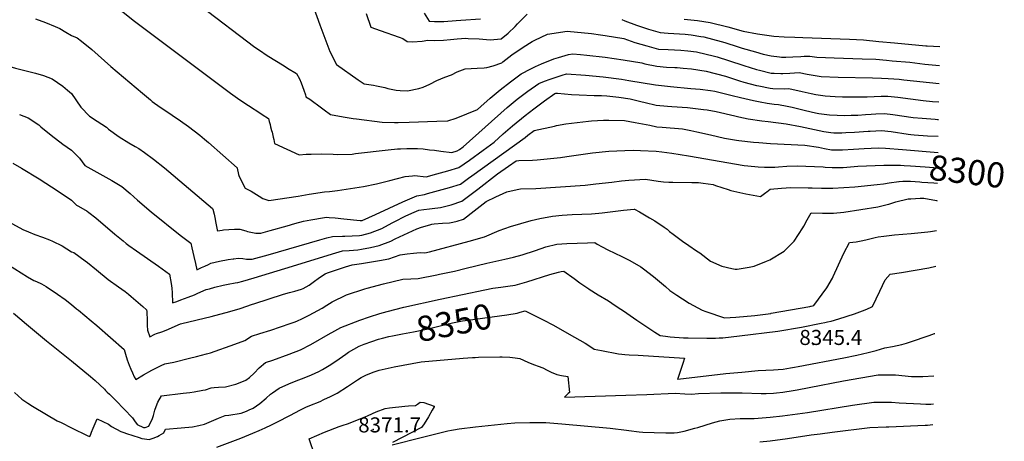
# Model space of a CAD drawing. Units: inches. Extents: x 2540708 to 2546102, y 1540590 to 1545953.
# Drawn here: x 2544941 to 2546068, y 1541549 to 1542032 of the extents above; entities that cross this region are included whole.
import ezdxf
from ezdxf.enums import TextEntityAlignment as Align

# ---------------------------------------------------------------- set-up
doc = ezdxf.new("R2010")
doc.units = ezdxf.units.IN
doc.header["$MEASUREMENT"] = 0
doc.layers.add('tile_2465_33_contour_10ft', color=171, linetype='Continuous')
doc.layers.add('tile_2465_33_spot_elev', color=110, linetype='Continuous')
doc.styles.add('Arial', font='arial.ttf')

msp = doc.modelspace()

# ---------------------------------------------------------------- linework, layer by layer
at = {"layer": 'tile_2465_33_contour_10ft'}
msp.add_line((2545951.7, 1541883.4, 8290), (2545992.4, 1541880.1, 8290), dxfattribs=at)
for points, elevation in [([(2545000, 1542144.6), (2545007, 1542145.1), (2545013.3, 1542145.9), (2545016.7, 1542146.3), (2545020.9, 1542143.6), (2545023.2, 1542142), (2545029.1, 1542137.5), (2545040.4, 1542128.6), (2545041.1, 1542128.1), (2545047.8, 1542123.5), (2545054.2, 1542119.6), (2545061.2, 1542115.2), (2545067.8, 1542110.7), (2545125.2, 1542066), (2545136.6, 1542057), (2545147.8, 1542048.4), (2545209.9, 1542000.9), (2545215.3, 1541997.3), (2545224.2, 1541991.3), (2545243.4, 1541979.4), (2545247.5, 1541976.8)], 8260), ([(2545000, 1542078.7), (2545008.3, 1542078.4), (2545012.7, 1542076.8), (2545018.9, 1542072.7), (2545025.4, 1542068), (2545031.2, 1542063.5), (2545072, 1542030.6), (2545182, 1541948.2), (2545192.6, 1541940.5), (2545202.6, 1541933.8), (2545216.7, 1541924.6)], 8270), ([(2545272.4, 1542059.8), (2545284.2, 1542026.6), (2545286.5, 1542020.4)], 8250), ([(2544785.1, 1542034.4), (2544791.7, 1542030), (2544796.1, 1542027.4), (2544798.4, 1542026.1), (2544809.6, 1542020.7), (2544814.5, 1542018.6), (2544824.3, 1542014.7), (2544829.5, 1542013.1), (2544842.9, 1542009), (2544856.2, 1542004.9), (2544866.7, 1542000.5), (2544875.9, 1541996.2), (2544881.3, 1541994), (2544889.7, 1541990.6), (2544901.9, 1541986.7), (2544904.2, 1541986), (2544935.7, 1541976.9), (2544958.6, 1541971), (2544967.9, 1541968.4), (2544977.9, 1541964.4), (2544989.9, 1541956), (2544995.5, 1541951.5), (2545000, 1541947.6)], 8290), ([(2544958.5, 1542033.2), (2544970.1, 1542029), (2544981.3, 1542024.5), (2544986.6, 1542022.2), (2544993.4, 1542018.2), (2545000, 1542014.1)], 8280), ([(2545337.4, 1542039.5), (2545342.6, 1542023.9), (2545353.3, 1542019.9), (2545375.2, 1542012.2), (2545379.5, 1542010.6), (2545384.2, 1542007.2), (2545390.5, 1542007.1), (2545401.6, 1542007.9), (2545403.7, 1542008.1), (2545407.7, 1542009), (2545415.5, 1542008.6), (2545426.1, 1542008.8), (2545434.1, 1542009.7), (2545441.7, 1542010.4), (2545451.7, 1542011), (2545454.3, 1542010.9), (2545467, 1542010.5), (2545479.6, 1542009.3), (2545492.1, 1542010.4), (2545500.1, 1542017), (2545508, 1542024.4), (2545510.8, 1542027.4), (2545521.9, 1542038.5)], 8240), ([(2545403.7, 1542039.9), (2545409.6, 1542030.6), (2545415.6, 1542030.3), (2545426.5, 1542030.1), (2545440.4, 1542031.3), (2545445.7, 1542031.9), (2545468.4, 1542033.4)], 8230), ([(2545630.2, 1542032.4), (2545633.7, 1542031), (2545647.2, 1542026), (2545660.7, 1542021.6), (2545674.3, 1542017.5), (2545683.3, 1542016.9), (2545702.7, 1542015.6), (2545709.5, 1542014.9), (2545720.7, 1542013.2), (2545724.2, 1542012.7), (2545744.2, 1542007.5), (2545748.1, 1542006.2), (2545763.6, 1542001.2), (2545768.2, 1541999.8), (2545783.2, 1541995.3), (2545792.3, 1541992.8), (2545801.3, 1541991), (2545810.9, 1541989.6), (2545813.3, 1541989.4), (2545818.1, 1541989.3), (2545826.1, 1541989.6), (2545835.2, 1541990.3), (2545839.2, 1541990.4), (2545845.5, 1541990.5), (2545853.7, 1541989.4), (2545873.4, 1541988.5), (2545905.4, 1541987.6), (2545921.2, 1541986.9), (2545933.4, 1541985.9), (2545939.9, 1541985.3), (2545960.3, 1541983.5), (2545977.5, 1541981.4), (2545994.2, 1541979.7)], 8240), ([(2545701.8, 1542033.1), (2545716.8, 1542031.4), (2545731.6, 1542029.3), (2545751.6, 1542024.2), (2545769.1, 1542019.3), (2545785.5, 1542016.3), (2545801.6, 1542013.7), (2545804.2, 1542013.3), (2545816.3, 1542012.5), (2545828.6, 1542012.3), (2545837.5, 1542012.1), (2545891, 1542010), (2545906.9, 1542009.2), (2545924.8, 1542007.5), (2545942.7, 1542005.8), (2545978.6, 1542002.3), (2545978.6, 1542002.3), (2545979.9, 1542002.2), (2545994.6, 1542001.6)], 8230), ([(2545000, 1542014.1), (2545006.5, 1542011.4), (2545011.5, 1542007.7), (2545023.1, 1541998.3), (2545045, 1541978.7), (2545081.2, 1541948), (2545090.4, 1541940.4), (2545092.5, 1541938.7), (2545101.3, 1541932.2), (2545105.6, 1541929.2), (2545124.9, 1541916.2), (2545134, 1541909.9), (2545146.9, 1541900.1), (2545152.4, 1541895.5), (2545156.9, 1541891.6), (2545189.5, 1541862.3), (2545189.5, 1541862.2)], 8280), ([(2545286.5, 1542020.4), (2545289.9, 1542011.2), (2545295.9, 1541995.8), (2545303.5, 1541980.9), (2545328.1, 1541963.3), (2545335.2, 1541958.7), (2545345.7, 1541957.3), (2545349.4, 1541956.6), (2545358.7, 1541954.4), (2545362.4, 1541953.3), (2545371.7, 1541951.5), (2545376.4, 1541951), (2545384.8, 1541950.8), (2545397.9, 1541953.6), (2545402.7, 1541955.1), (2545410.2, 1541958.5), (2545418.5, 1541962.6), (2545422.8, 1541964.6), (2545427.4, 1541966.4), (2545435.1, 1541969.1), (2545441.5, 1541972.6), (2545450.7, 1541976.1), (2545464.5, 1541976.9), (2545472.5, 1541977.2), (2545475.7, 1541977.7), (2545482.8, 1541979.4), (2545492.9, 1541982.9), (2545494, 1541983.9), (2545504.4, 1541992), (2545517.2, 1542000.9), (2545527.4, 1542007.2), (2545530.6, 1542009), (2545545.2, 1542015.9), (2545567.6, 1542019), (2545595.4, 1542016.5), (2545605.7, 1542015), (2545611.2, 1542014.3), (2545632.6, 1542010.8), (2545645.2, 1542006.3), (2545658.8, 1542002.3), (2545672.4, 1541998.6), (2545683.5, 1541998), (2545690.7, 1541997.9), (2545697.7, 1541997.5), (2545705.8, 1541996.6), (2545715.8, 1541995.5), (2545717.5, 1541995.2), (2545734.8, 1541990.9), (2545739.3, 1541989.7), (2545752.6, 1541985.5), (2545770.1, 1541979.8), (2545784.5, 1541975.2), (2545787.8, 1541974.3), (2545801.4, 1541971.2), (2545804.7, 1541970.9), (2545812.2, 1541970.6), (2545814.7, 1541970.5), (2545822.8, 1541971.2), (2545833.2, 1541971.6), (2545842.6, 1541969.7), (2545858.5, 1541967.2), (2545878.2, 1541966.4), (2545917.5, 1541965.7), (2545927.8, 1541965.3), (2545935.3, 1541965), (2545941.9, 1541964.5), (2545947.8, 1541964), (2545953.1, 1541963.5), (2545993.8, 1541959)], 8250), ([(2545247.5, 1541976.8), (2545257.5, 1541970.6), (2545261.2, 1541964.4), (2545263.1, 1541959.9), (2545264.6, 1541955.9), (2545266.1, 1541951.7), (2545267.8, 1541946.1), (2545268.4, 1541944), (2545272.9, 1541941.3), (2545286.3, 1541931.1), (2545289.3, 1541929), (2545296.6, 1541923.8), (2545311.2, 1541921), (2545322.4, 1541919.1), (2545326.2, 1541918.6), (2545355.7, 1541914.7), (2545369.7, 1541914.4), (2545374, 1541914.5), (2545386.7, 1541914.8), (2545418.5, 1541915.9), (2545430.9, 1541916.4), (2545440.4, 1541919.4), (2545464.8, 1541929.3), (2545468.7, 1541932.8), (2545479.6, 1541942.5), (2545490.9, 1541952), (2545502.7, 1541961.1), (2545514.8, 1541970.1), (2545526.2, 1541976.1), (2545531.3, 1541978.5), (2545538.4, 1541981.7), (2545552.5, 1541987.4), (2545557.6, 1541989), (2545569.2, 1541992.4), (2545574.1, 1541993.2), (2545582.9, 1541992.5), (2545590.3, 1541991.8), (2545611, 1541989.2), (2545631.9, 1541986.3), (2545653.1, 1541983), (2545656.7, 1541981.9), (2545670.4, 1541978.9), (2545681.5, 1541978), (2545690.8, 1541977.7), (2545693.6, 1541977.4), (2545700.5, 1541976.8), (2545710.1, 1541975.8), (2545726.9, 1541973.4), (2545748.9, 1541967.6), (2545765.2, 1541962.4), (2545770, 1541960.8), (2545784.5, 1541957), (2545787.1, 1541956.5), (2545800, 1541954), (2545803.1, 1541953.5), (2545816.3, 1541953.2), (2545821.4, 1541953.3), (2545837, 1541950.1), (2545847.3, 1541947.6), (2545852.5, 1541946.7), (2545863.3, 1541944.9), (2545874.5, 1541944.3), (2545883, 1541943.9), (2545893.2, 1541943.9), (2545911.1, 1541943.8), (2545927.3, 1541944.5), (2545935.1, 1541944.6), (2545946.3, 1541943.4), (2545975.3, 1541939.7), (2545986, 1541938.7), (2545993.4, 1541938)], 8260), ([(2545216.7, 1541924.6), (2545218.4, 1541923.5), (2545225.4, 1541918.9), (2545226.3, 1541915.6), (2545227.3, 1541912.1), (2545228, 1541909.4), (2545229.1, 1541905.2), (2545229.6, 1541903.2), (2545230.8, 1541897.7), (2545231.5, 1541894.8), (2545232.6, 1541890.2), (2545260.7, 1541877.4), (2545268.6, 1541878), (2545274.5, 1541878.3), (2545286.4, 1541878.7), (2545299.6, 1541878.1), (2545304.3, 1541877.8), (2545321.5, 1541878.3), (2545325.2, 1541878.8), (2545362.8, 1541883), (2545373.2, 1541884.1), (2545376.9, 1541884.3), (2545384.1, 1541884.8), (2545389.6, 1541884.8), (2545396.4, 1541884.5), (2545402.6, 1541884.1), (2545409.9, 1541883.3), (2545415.7, 1541882.7), (2545422.8, 1541881.7), (2545435.7, 1541880), (2545441.8, 1541881.8), (2545444.3, 1541883.6), (2545448.5, 1541886.5), (2545498.8, 1541931.5), (2545510.3, 1541941.2), (2545522.5, 1541950.4), (2545535.3, 1541959), (2545541.6, 1541961.7), (2545548, 1541964.3), (2545561.9, 1541968.9), (2545566.9, 1541970.3), (2545588.8, 1541968.9), (2545608.9, 1541967), (2545629.8, 1541964.1), (2545638.3, 1541962.8), (2545668.8, 1541957.7), (2545686, 1541955.7), (2545709.3, 1541953.6), (2545720.1, 1541952.6), (2545731.9, 1541951.1), (2545736.8, 1541950.4), (2545756.7, 1541945.6), (2545766.1, 1541943.2), (2545781.2, 1541939.8), (2545788.8, 1541938.2), (2545796.7, 1541936.8), (2545804.7, 1541935.4), (2545809.6, 1541935.1), (2545819.7, 1541933), (2545825.2, 1541931.9), (2545840.5, 1541928.2), (2545852.1, 1541925.5), (2545856, 1541924.8), (2545868, 1541923.1), (2545877, 1541922.7), (2545885.2, 1541922.5), (2545893.1, 1541922.7), (2545900.6, 1541923), (2545909.5, 1541923.5), (2545916, 1541924.1), (2545921.1, 1541924.3), (2545931.3, 1541924.8), (2545940.6, 1541923.6), (2545964, 1541920.3), (2545974.2, 1541919.4), (2545989.3, 1541918.1), (2545991.8, 1541917.9), (2545993, 1541917.9)], 8270), ([(2545000, 1541947.6), (2545010.6, 1541932.2), (2545020.4, 1541921.6), (2545029.2, 1541916.1), (2545039.9, 1541909), (2545042.3, 1541907), (2545054.6, 1541898.1), (2545065.7, 1541891.3), (2545072.9, 1541887.1), (2545077, 1541884.5), (2545083.7, 1541880.2), (2545093.8, 1541872.5), (2545106.3, 1541862.3), (2545161.4, 1541815.9), (2545161.7, 1541815.1), (2545163.3, 1541809.3), (2545164.5, 1541803.5), (2545165, 1541801), (2545166.8, 1541791.4), (2545167.1, 1541790.2), (2545169.9, 1541790.6), (2545172.5, 1541791)], 8290), ([(2545189.5, 1541862.2), (2545191.3, 1541854.9), (2545191.9, 1541852.4), (2545198.8, 1541839), (2545205.7, 1541835.8), (2545211.8, 1541832), (2545214.9, 1541830), (2545218.9, 1541827.3), (2545225.8, 1541824.9), (2545259.5, 1541830.1), (2545272.1, 1541832.4), (2545289.7, 1541835.1), (2545295.5, 1541835.2), (2545304.7, 1541836.5), (2545334.4, 1541840.9), (2545349.4, 1541844.1), (2545364.5, 1541847.8), (2545382, 1541852.4), (2545390.6, 1541853.3), (2545392.7, 1541853.6), (2545406.3, 1541852.1), (2545418.4, 1541855.6), (2545430.9, 1541859.2), (2545443.5, 1541862.9), (2545455.7, 1541871.4), (2545471.5, 1541882.8), (2545483.9, 1541891.9), (2545494.2, 1541901.4), (2545505.2, 1541910.7), (2545519.6, 1541922.3), (2545529.3, 1541930), (2545541.8, 1541939.3), (2545553.6, 1541947.7), (2545554.5, 1541947.9), (2545556.7, 1541947.9), (2545572.5, 1541946.5), (2545581.3, 1541946), (2545598.6, 1541945.6), (2545606.8, 1541945.3), (2545613.1, 1541944.9), (2545626.9, 1541943.5), (2545639.8, 1541941.5), (2545652, 1541938.6), (2545657.1, 1541937.3), (2545669.5, 1541934.5), (2545682.5, 1541933.3), (2545687.6, 1541932.8), (2545705.5, 1541931.6), (2545723.8, 1541929.5), (2545727.9, 1541928.9), (2545738.3, 1541926.9), (2545759.6, 1541922.1), (2545764.4, 1541921.1), (2545774.8, 1541918.8), (2545790.8, 1541916.2), (2545798, 1541915.5), (2545818.6, 1541913.1), (2545834.8, 1541910), (2545840.2, 1541908.8), (2545861.7, 1541904.2), (2545869.6, 1541902.8), (2545873.2, 1541902.7), (2545882.4, 1541902.6), (2545886.7, 1541902.8), (2545896.8, 1541903.2), (2545912.3, 1541904.4), (2545914.6, 1541904.5), (2545927.6, 1541905.2), (2545938.9, 1541904), (2545958.1, 1541901.2), (2545961.2, 1541900.8), (2545965.2, 1541900.4), (2545980.3, 1541899.2), (2545992.7, 1541898.6)], 8280), ([(2544940.3, 1541923.8), (2544950.4, 1541919.9), (2544962.4, 1541911.6), (2544964.8, 1541909.4), (2544976.5, 1541899.9), (2544990.1, 1541889.6), (2545000, 1541882.6)], 8300), ([(2545172.5, 1541791), (2545174.1, 1541791.2), (2545180.3, 1541791.9), (2545186.5, 1541792.1), (2545192.6, 1541792.2), (2545199.6, 1541790.2), (2545201.5, 1541789.4), (2545211.1, 1541787.5), (2545216.7, 1541787.6), (2545227.5, 1541790.6), (2545246.8, 1541795.9), (2545255.6, 1541798.5), (2545265.8, 1541801.4), (2545274.2, 1541803), (2545289.6, 1541805.5), (2545291.8, 1541805.8), (2545295.2, 1541805.6), (2545301.9, 1541805), (2545312, 1541804.1), (2545330.7, 1541801.9), (2545332.2, 1541801.9), (2545332.4, 1541802), (2545333, 1541802.2), (2545348.1, 1541808.9), (2545379.6, 1541823.4), (2545395.5, 1541830.2), (2545404.2, 1541831.9), (2545407.6, 1541832.9), (2545432.7, 1541840.1), (2545445.3, 1541843.9), (2545454.7, 1541850.6), (2545458.3, 1541853.2), (2545519.4, 1541897.3), (2545522.7, 1541900.1), (2545529.7, 1541905.4), (2545553.3, 1541910.4), (2545555.5, 1541910.9), (2545566.2, 1541912.9), (2545592.2, 1541916.1), (2545595.6, 1541916.4), (2545609.1, 1541917.3), (2545615.2, 1541917.3), (2545633.2, 1541916.9), (2545645.4, 1541914.6), (2545662.2, 1541911.3), (2545670.3, 1541909.6), (2545676.5, 1541909.1), (2545699.6, 1541907.1), (2545709.4, 1541905.3), (2545716, 1541903.9), (2545731.7, 1541900.2), (2545747.7, 1541896.6), (2545761.5, 1541894.2), (2545764.4, 1541893.7), (2545781.1, 1541891.8), (2545787, 1541891.4), (2545800.7, 1541890.4), (2545839.8, 1541888.3), (2545855.4, 1541886.1), (2545862.3, 1541884.5), (2545870.3, 1541883.3), (2545883, 1541883.3), (2545895.7, 1541884), (2545908, 1541884.7), (2545923.9, 1541885.4), (2545932.2, 1541885), (2545951.7, 1541883.4)], 8290), ([(2545000, 1541882.6), (2545008.9, 1541873.4), (2545015, 1541865.2), (2545046.3, 1541847.9), (2545048.1, 1541846.8), (2545057.4, 1541841), (2545067, 1541833.1), (2545075.7, 1541825.5), (2545091, 1541812.2), (2545124.4, 1541785.2), (2545136.5, 1541776), (2545137.7, 1541770.9), (2545140.1, 1541760.8), (2545142, 1541752.7), (2545143.6, 1541745.4), (2545148.8, 1541748.2), (2545152.5, 1541749.9), (2545156.7, 1541751.8), (2545159.5, 1541753.1), (2545169.4, 1541755.6), (2545179.4, 1541757.5), (2545185.1, 1541758.2), (2545185.8, 1541758.3)], 8300), ([(2545185.8, 1541758.3), (2545190.7, 1541758.9), (2545196.3, 1541758.5), (2545200.3, 1541757.8), (2545206.7, 1541757.8), (2545225.2, 1541762.9), (2545284.4, 1541780.1), (2545292.2, 1541782.1), (2545299, 1541783.8), (2545310.3, 1541784.2), (2545313, 1541784.2), (2545321.5, 1541784.5), (2545329.9, 1541784.9), (2545332.5, 1541785.4), (2545342.3, 1541787.8), (2545355.2, 1541793.1), (2545367.3, 1541799.4), (2545370.3, 1541801), (2545382.1, 1541807), (2545389.7, 1541810.4), (2545397.9, 1541813.8), (2545403.6, 1541814.8), (2545409.9, 1541815.6), (2545413.2, 1541815.7), (2545422.7, 1541816.8), (2545434.6, 1541820.2), (2545447.1, 1541824.3), (2545457.7, 1541832.2), (2545465.4, 1541838), (2545487.9, 1541855.7), (2545500.3, 1541864.4), (2545509.1, 1541870.6), (2545512.2, 1541870.7), (2545527.9, 1541871.2), (2545533.3, 1541871.5), (2545560, 1541874.2), (2545567.4, 1541875.5), (2545596.5, 1541879.7), (2545615.3, 1541881.4), (2545633.7, 1541882.4), (2545643.9, 1541882.8), (2545651.7, 1541882.4), (2545669.6, 1541881.5), (2545676.1, 1541881), (2545687.6, 1541879.4), (2545706.6, 1541876.3), (2545770.2, 1541865.3), (2545774.5, 1541864.6), (2545786.6, 1541863.7), (2545793.8, 1541863.3), (2545805.6, 1541863.1), (2545809.7, 1541863.5), (2545819.1, 1541864.2), (2545831.1, 1541864.6), (2545861, 1541863.7), (2545863, 1541863.4), (2545871, 1541862.7), (2545883.7, 1541863), (2545900.7, 1541864.2), (2545930.4, 1541865.7), (2545934.7, 1541865.7), (2545947.7, 1541865.4), (2545949.6, 1541865.4)], 8300), ([(2544932.9, 1541868), (2544942.7, 1541862.2), (2544962.9, 1541849.9), (2544984.7, 1541835.9), (2545000, 1541825.3)], 8310), ([(2545949.6, 1541865.4), (2545953.5, 1541865.2), (2545960.8, 1541864.8), (2545977.6, 1541863.5), (2545987.6, 1541862.8), (2545992, 1541862.2)], 8300), ([(2545196.3, 1541732.6), (2545209.3, 1541736.5), (2545244.1, 1541747), (2545302.6, 1541765), (2545310.5, 1541767.2), (2545318, 1541767.7), (2545327.7, 1541768.5), (2545332.1, 1541769.3), (2545342.4, 1541771.2), (2545352.5, 1541773.4), (2545365.5, 1541778.5), (2545370.7, 1541781.1), (2545395.3, 1541792.6), (2545400.8, 1541794.3), (2545410.5, 1541797.3), (2545412.6, 1541797.8), (2545415.5, 1541798.3), (2545424.7, 1541798.9), (2545432.9, 1541799.5), (2545436.8, 1541800.1), (2545441.6, 1541801.2), (2545449, 1541803.7), (2545461.2, 1541813), (2545474.9, 1541824), (2545485.8, 1541829.2), (2545498.4, 1541835), (2545510.3, 1541837.6), (2545514.2, 1541838.3), (2545531.9, 1541838.9), (2545588.1, 1541842.7), (2545600.4, 1541844), (2545618.7, 1541846.2), (2545629.9, 1541847.4), (2545638.3, 1541848.2), (2545657.5, 1541849.4), (2545664.7, 1541848.4), (2545671.8, 1541847.2), (2545678, 1541846.3), (2545684.2, 1541846.1), (2545688.8, 1541846), (2545710.4, 1541845.7), (2545718.2, 1541845.7), (2545723.5, 1541845), (2545734.7, 1541843.2), (2545737.5, 1541842.2), (2545751.9, 1541837.7)], 8310), ([(2545796.5, 1541835.1), (2545800, 1541838.2), (2545813.3, 1541839.2), (2545824, 1541840), (2545843.5, 1541839.5), (2545848.1, 1541839.4), (2545859, 1541839), (2545871.8, 1541839.1), (2545897.2, 1541840.8), (2545922.6, 1541843.2), (2545930.1, 1541844.3), (2545936.3, 1541845.3), (2545947.4, 1541846.7)], 8310), ([(2545947.4, 1541846.7), (2545948, 1541846.8), (2545952.1, 1541847.3), (2545960.9, 1541847.1), (2545971.6, 1541846.4), (2545973.9, 1541846.2), (2545987.7, 1541845.2), (2545991.7, 1541844.7)], 8310), ([(2545751.9, 1541837.7), (2545755.1, 1541836.6), (2545772.3, 1541832.5), (2545789, 1541829.5), (2545795.3, 1541834.1), (2545796.5, 1541835.1)], 8310), ([(2545000, 1541825.3), (2545005.7, 1541819.7), (2545008, 1541818.4), (2545017.8, 1541812.7), (2545019.6, 1541811.4), (2545027.6, 1541805), (2545049.4, 1541786.6), (2545059, 1541778.7), (2545062.6, 1541775.7), (2545065.6, 1541773.5), (2545074.5, 1541767.2), (2545099.4, 1541749.9), (2545112.1, 1541740.6), (2545114.2, 1541730), (2545114.7, 1541724.6), (2545115.1, 1541719.2), (2545115.7, 1541707.6), (2545120.5, 1541709.3), (2545125.1, 1541711), (2545133.4, 1541714), (2545140.7, 1541717), (2545144.5, 1541718.8), (2545154.2, 1541722.8), (2545157.8, 1541723.8), (2545164, 1541725.5), (2545173.7, 1541727.9), (2545179.2, 1541729.2), (2545187.2, 1541730.5), (2545190.4, 1541730.9), (2545196.3, 1541732.6)], 8310), ([(2545682, 1541792), (2545685, 1541789.6), (2545689.1, 1541786.4), (2545699.7, 1541778.3), (2545707.1, 1541773.4), (2545715.9, 1541767.4), (2545719.5, 1541764.9), (2545732, 1541755.5), (2545744.8, 1541749.9), (2545756.2, 1541747.2), (2545760, 1541746.4), (2545762.5, 1541746.1), (2545776.1, 1541748.4), (2545782, 1541749.6), (2545796.1, 1541755.5), (2545799.6, 1541757.1), (2545816.1, 1541766.8), (2545827.7, 1541778.5), (2545837.7, 1541793.6), (2545838.7, 1541795.4), (2545842.7, 1541803), (2545847, 1541810.7), (2545860, 1541810.4), (2545872.7, 1541810.4), (2545884.5, 1541811.7), (2545923.4, 1541817.9), (2545934, 1541820.3)], 8320), ([(2545934, 1541820.3), (2545936.1, 1541820.8), (2545944.1, 1541823.4), (2545958.1, 1541826.8), (2545961.4, 1541827.1), (2545971.8, 1541827.8), (2545974.9, 1541827.7), (2545976, 1541827.6), (2545990.7, 1541824.9), (2545991.3, 1541824.8)], 8320), ([(2545207.1, 1541706.1), (2545208.9, 1541706.7), (2545242.7, 1541717.8), (2545249.5, 1541719.7), (2545255.8, 1541721), (2545263.2, 1541723.4), (2545265.4, 1541724.3), (2545268.6, 1541726), (2545272.1, 1541728.1), (2545276.8, 1541731.4), (2545283.8, 1541736.6), (2545290.6, 1541740.9), (2545293.1, 1541742.2), (2545299, 1541744.1), (2545313.8, 1541748.9), (2545321.5, 1541751.4), (2545332, 1541752.9), (2545352.8, 1541756.3), (2545363.2, 1541758.2), (2545376.3, 1541762.6), (2545384.2, 1541764), (2545391.8, 1541764.7), (2545399.2, 1541765.2), (2545404.7, 1541765.1), (2545409.8, 1541766.3), (2545455.4, 1541778.2), (2545472.8, 1541783.5), (2545489.9, 1541790.5), (2545502.6, 1541795.3), (2545526.3, 1541802), (2545536.5, 1541804.3), (2545550.7, 1541807.1), (2545562.1, 1541808.1), (2545573.2, 1541808.8), (2545595.5, 1541809.6), (2545604, 1541810.6), (2545607.7, 1541811), (2545619.9, 1541812.4), (2545632.2, 1541813.8), (2545644.3, 1541815), (2545644.6, 1541815), (2545644.8, 1541815), (2545650.5, 1541812), (2545662.1, 1541805.3), (2545667.9, 1541801.8), (2545678.7, 1541794.6), (2545682, 1541792)], 8320), ([(2544928, 1541800.5), (2544944.2, 1541791.9), (2544950.5, 1541788.9), (2544957.8, 1541786), (2544966.8, 1541782.8), (2544974.8, 1541779.9), (2544978.3, 1541778.5), (2544989.4, 1541773.2), (2545000, 1541766)], 8320), ([(2545636.3, 1541757.7), (2545639.6, 1541756.1), (2545652.1, 1541749.1), (2545655.1, 1541746.8), (2545666.4, 1541737.8), (2545680.4, 1541726.3), (2545685.2, 1541722), (2545693.1, 1541716.5), (2545699.8, 1541712.2), (2545707.4, 1541707.3), (2545722.4, 1541699.1), (2545726.4, 1541697.7), (2545747.8, 1541690.6), (2545761, 1541691.4), (2545782.5, 1541693), (2545800.9, 1541695.6), (2545801.4, 1541695.7), (2545845.7, 1541703.5), (2545846.8, 1541703.7), (2545847.3, 1541703.8), (2545850, 1541704.8), (2545865, 1541724.7), (2545871.4, 1541736.1), (2545872.3, 1541737.9), (2545884.7, 1541764.6), (2545890.9, 1541776.7), (2545898.5, 1541777.6), (2545906.3, 1541779.1), (2545911.1, 1541780.2), (2545920.3, 1541782.6), (2545923.7, 1541783.3), (2545930.4, 1541784.3), (2545942.7, 1541785.5), (2545961.8, 1541787.1), (2545980.9, 1541789.1), (2545983.9, 1541789.5), (2545990.7, 1541790.5)], 8330), ([(2545256.1, 1541686), (2545258.8, 1541687), (2545263.9, 1541689.5), (2545272, 1541693.4), (2545287, 1541701.4), (2545292.3, 1541704.9), (2545298.3, 1541708.8), (2545315, 1541716.8), (2545335.9, 1541723.9), (2545338.4, 1541724.6), (2545357.2, 1541729.5), (2545379.5, 1541734.8), (2545388.4, 1541735.1), (2545396.8, 1541735.7), (2545418.2, 1541739.7), (2545421.6, 1541740.4), (2545438.6, 1541743.9), (2545452.1, 1541747.5), (2545475.6, 1541753.2), (2545496.2, 1541757.6), (2545506, 1541759.9), (2545516, 1541762.9), (2545531.2, 1541767.8), (2545543.4, 1541771.7), (2545555.8, 1541774.8), (2545567.4, 1541775.6), (2545590.8, 1541776.6), (2545599.5, 1541776.7), (2545602.2, 1541774.9), (2545607.8, 1541771.9), (2545614.4, 1541768.5), (2545630.1, 1541760.8), (2545636.3, 1541757.7)], 8330), ([(2545000, 1541766), (2545002.7, 1541765.2), (2545015.4, 1541756), (2545018.2, 1541753.9), (2545028.5, 1541745.4), (2545041.8, 1541734.6), (2545053.6, 1541725.9), (2545061.4, 1541720.5), (2545065.1, 1541717.5), (2545068.3, 1541714.9), (2545081.6, 1541703.4), (2545086, 1541699.6), (2545086.1, 1541697.8), (2545086.4, 1541686.9), (2545086.5, 1541684.3), (2545086.6, 1541681.5), (2545087.1, 1541676.2), (2545089.5, 1541668.7), (2545095.4, 1541671.7), (2545097.4, 1541672.4), (2545103.3, 1541674.4), (2545106.3, 1541675.6), (2545111, 1541677.5), (2545115.4, 1541679.3), (2545124.7, 1541683.5), (2545126.3, 1541683.9), (2545159.8, 1541691.9), (2545181.1, 1541697.7), (2545193.1, 1541701.1), (2545207.1, 1541706.1)], 8320), ([(2544927.6, 1541751.4), (2544942.4, 1541742.2), (2544949.6, 1541737.6), (2544956.8, 1541733.3), (2544960, 1541732.1), (2544965.5, 1541729.3), (2544971, 1541726.5), (2544984, 1541717.7), (2544992.5, 1541711.6), (2545000, 1541705.6)], 8330), ([(2545298.2, 1541673.8), (2545308.5, 1541679.3), (2545330.2, 1541687.9), (2545341.4, 1541691.7), (2545353.1, 1541695.4), (2545361.6, 1541697.8), (2545380.7, 1541702.6), (2545422, 1541712), (2545473.4, 1541722.7), (2545482.7, 1541724.4), (2545491.6, 1541725.8), (2545499.7, 1541726.7), (2545508.2, 1541728), (2545521.4, 1541731.9), (2545547.7, 1541740), (2545557.8, 1541743), (2545560.7, 1541743.7), (2545563.7, 1541743.9), (2545575.7, 1541735.4), (2545582.1, 1541730.8), (2545592.3, 1541723.8)], 8340), ([(2545592.3, 1541723.8), (2545592.7, 1541723.5), (2545603.2, 1541716.8), (2545615, 1541709.8), (2545618.9, 1541707.3), (2545626.1, 1541702.5), (2545632.2, 1541698.4), (2545647.6, 1541687.7), (2545668.2, 1541674), (2545674.1, 1541670.1), (2545680.1, 1541669.4), (2545685.8, 1541668.8), (2545690.7, 1541668.3), (2545696.1, 1541667.8), (2545701, 1541667.6), (2545706.1, 1541667.5), (2545727.8, 1541667.2), (2545737.4, 1541667.1), (2545741.7, 1541667.4), (2545745.9, 1541667.7), (2545765.2, 1541669.7), (2545808.8, 1541675.1), (2545836, 1541679.9), (2545858.6, 1541684.2), (2545862.9, 1541685.2), (2545865.9, 1541685.8), (2545870.2, 1541686.7), (2545878.9, 1541689.4), (2545896.8, 1541695.2), (2545903, 1541697.4), (2545909.1, 1541699.8), (2545915.2, 1541702.4), (2545917.3, 1541703.4), (2545925.6, 1541721), (2545928.8, 1541727.6), (2545932, 1541734.2), (2545937.7, 1541740.6), (2545950.6, 1541742.6), (2545966.2, 1541745.1), (2545981.8, 1541747.7), (2545990, 1541749.9)], 8340), ([(2545000, 1541705.6), (2545005.8, 1541700.9), (2545008, 1541699.1), (2545022.5, 1541687.1), (2545028.8, 1541681.6), (2545060.2, 1541654), (2545061.6, 1541648.9), (2545063.7, 1541642.5), (2545065.8, 1541636.1), (2545067.7, 1541631.7), (2545069.7, 1541627.3), (2545071.8, 1541623), (2545073.6, 1541619.8), (2545082.2, 1541625), (2545092, 1541630.4), (2545102.6, 1541635.9), (2545106.7, 1541637.9), (2545117.3, 1541639.7), (2545134.9, 1541644.1), (2545143, 1541646.2), (2545154.6, 1541649.3), (2545159.1, 1541650.5), (2545187, 1541660.1), (2545198.3, 1541664.5), (2545206.2, 1541669.4), (2545215.7, 1541672.5), (2545228.2, 1541676.4), (2545250.5, 1541684), (2545256.1, 1541686)], 8330), ([(2544933.5, 1541695.8), (2544943.2, 1541687.7), (2544945.9, 1541685.3), (2544971.1, 1541664), (2545000, 1541641.2)], 8340), ([(2545363.4, 1541668.9), (2545367.6, 1541669.9), (2545378.9, 1541672.3), (2545391.8, 1541674.5), (2545404.5, 1541677.1), (2545408.3, 1541678), (2545422.1, 1541681.3), (2545430, 1541683.3), (2545436.2, 1541684.6), (2545447.9, 1541686.9), (2545453.7, 1541687.8), (2545498.7, 1541694), (2545510.4, 1541696), (2545513.8, 1541697)], 8350), ([(2545513.8, 1541697), (2545519.6, 1541698.6), (2545531.8, 1541692.4), (2545540.1, 1541688.1)], 8350), ([(2545540.1, 1541688.1), (2545551.9, 1541682), (2545570, 1541671.9), (2545588.1, 1541661.5), (2545593.8, 1541657.8), (2545598.7, 1541654.6), (2545607, 1541653), (2545626.4, 1541649.2), (2545630.1, 1541648.7), (2545633.6, 1541648.4), (2545638.7, 1541648.1), (2545648.9, 1541647.5), (2545702, 1541644.2), (2545700.3, 1541638.2), (2545698.3, 1541632.3), (2545694.3, 1541621.1), (2545694.1, 1541620.3), (2545694.4, 1541620.3), (2545694.5, 1541620.3), (2545749.4, 1541626.6), (2545767.9, 1541628.3), (2545786.5, 1541629.9), (2545804, 1541630.8), (2545809.5, 1541631.3), (2545814.9, 1541631.8), (2545823.6, 1541633.2), (2545827.9, 1541633.9), (2545832.2, 1541634.7), (2545884.7, 1541644.6), (2545899.5, 1541647.7), (2545912.6, 1541650.6), (2545916.9, 1541651.9), (2545921.4, 1541653.1), (2545931.5, 1541655.9), (2545940.4, 1541657.7), (2545950.9, 1541659.9), (2545956.4, 1541661.5), (2545960.9, 1541662.9), (2545982.4, 1541670.4), (2545988.4, 1541672.6), (2545988.6, 1541672.7)], 8350), ([(2545000, 1541641.2), (2545021.7, 1541623.3), (2545027.1, 1541618.7), (2545032.4, 1541613.7), (2545037.7, 1541608.8), (2545038.9, 1541607), (2545040.6, 1541605.1), (2545043.3, 1541602.8), (2545050.8, 1541595.7), (2545069.6, 1541575.8), (2545072.1, 1541572.2), (2545075.3, 1541568.1), (2545082.5, 1541564.9), (2545084.3, 1541564.9), (2545088.4, 1541566.3), (2545092.6, 1541575.2), (2545093.8, 1541578.6), (2545095.4, 1541584.6), (2545098.1, 1541592), (2545098.9, 1541593.9), (2545102.9, 1541601.2), (2545128, 1541604), (2545135.5, 1541605), (2545140.6, 1541605.7), (2545150.4, 1541607.5), (2545153.3, 1541608.1), (2545159.9, 1541610.1), (2545163.4, 1541610.5), (2545168.2, 1541611), (2545176.3, 1541611.4), (2545188.2, 1541614.6), (2545197, 1541617.8), (2545199.5, 1541618.9), (2545203.7, 1541622.2), (2545209.1, 1541626.9), (2545214.8, 1541633.1), (2545222.3, 1541639.1), (2545230.4, 1541642.1), (2545249.2, 1541648.8), (2545262.3, 1541653.9), (2545274, 1541660), (2545296.6, 1541672.9), (2545298.2, 1541673.8)], 8340), ([(2545000, 1541564.5), (2545018.8, 1541555.3), (2545020.9, 1541554.4), (2545022, 1541557.1), (2545022.8, 1541559.4), (2545024.8, 1541564.1), (2545029.2, 1541574.6), (2545042.2, 1541568.6), (2545045.6, 1541565.9), (2545056.3, 1541560.3), (2545060, 1541559), (2545063.1, 1541557.9), (2545077.3, 1541553.2), (2545080.5, 1541552.2), (2545083.5, 1541551.6), (2545086.1, 1541551.2), (2545088.7, 1541550.9), (2545093.6, 1541552.4), (2545098.3, 1541554.6), (2545100.4, 1541555.7), (2545105.5, 1541558.7), (2545107.6, 1541562.8), (2545112.2, 1541563.3), (2545120.9, 1541564.1), (2545134.5, 1541565.3), (2545138.4, 1541565.6), (2545145.9, 1541567.1), (2545152.1, 1541568.4), (2545168.2, 1541575.4), (2545176.1, 1541578.6), (2545180.1, 1541579), (2545194.1, 1541581.2), (2545200.3, 1541583.5), (2545203.5, 1541584.8), (2545208, 1541586.8), (2545215.7, 1541592.1), (2545222.8, 1541598.4), (2545228, 1541602.8), (2545230.1, 1541604.4), (2545237.9, 1541609.9), (2545248.7, 1541614.8), (2545251.5, 1541616), (2545260.4, 1541619.4), (2545263.2, 1541620.4), (2545272.1, 1541623.9), (2545275, 1541625.1), (2545283.4, 1541628.9), (2545287.5, 1541631.2), (2545295, 1541635.8), (2545302.8, 1541640.9), (2545314.2, 1541649), (2545317.3, 1541651.1), (2545329.3, 1541657.9), (2545335.3, 1541660.3), (2545344.1, 1541663.4)], 8350), ([(2545344.1, 1541663.4), (2545351.5, 1541666), (2545356, 1541667.2), (2545363.4, 1541668.9)], 8350), ([(2545166.2, 1541542.3), (2545193.8, 1541552.6), (2545207.8, 1541558.2), (2545214.7, 1541561.1), (2545221.7, 1541564.2), (2545228.9, 1541567.7), (2545235.9, 1541571.3), (2545249.9, 1541578.6), (2545262.4, 1541585), (2545268.3, 1541587.9), (2545272.9, 1541589.8), (2545284.6, 1541594.7), (2545289, 1541596.8), (2545296.7, 1541600.4), (2545304.4, 1541604.1), (2545316.1, 1541611.7), (2545327.5, 1541619.3), (2545331.8, 1541621.9), (2545337, 1541624.6), (2545345.3, 1541628.3), (2545352.4, 1541630.5), (2545355.6, 1541631.3), (2545362.6, 1541632.9), (2545369.5, 1541634.3), (2545400.3, 1541640), (2545448.6, 1541644.1), (2545459.3, 1541644.9), (2545462.4, 1541645.1), (2545466.2, 1541645.3), (2545490.6, 1541645.7), (2545493.1, 1541645.6), (2545502, 1541645.3), (2545508, 1541644.6), (2545513.5, 1541643.9), (2545522.7, 1541639.6), (2545525.3, 1541638.4), (2545530.4, 1541636.5), (2545534.5, 1541635.1), (2545539.8, 1541633.1), (2545544.6, 1541630.6), (2545549.4, 1541628.1), (2545555.8, 1541625.6), (2545561, 1541624.5), (2545568.3, 1541623.3), (2545570.2, 1541604.7), (2545568.9, 1541603.6), (2545566.6, 1541601.5), (2545564.7, 1541599.7), (2545635, 1541601.7), (2545659, 1541602.4), (2545691.4, 1541604.1), (2545702.4, 1541603.4), (2545710, 1541603.1), (2545718.2, 1541603.8), (2545743.6, 1541604.5), (2545768.2, 1541604.3), (2545790, 1541603.8), (2545795.7, 1541603.8), (2545803.8, 1541604.1), (2545807.3, 1541604.5), (2545814.5, 1541605.4), (2545826.4, 1541607.2), (2545831.2, 1541607.9), (2545844.8, 1541610.5), (2545884.2, 1541618.1), (2545923.9, 1541625.1), (2545943.9, 1541625), (2545962, 1541623.2), (2545968.3, 1541623.2), (2545974.9, 1541623.3), (2545987.7, 1541624.1)], 8360), ([(2544934.6, 1541604.8), (2544942.9, 1541597.4), (2544943, 1541597.3), (2544943.1, 1541597.2), (2544950, 1541592.5), (2544955.3, 1541589.1), (2544957.2, 1541588), (2544983.5, 1541572.5), (2544987.9, 1541570.4), (2545000, 1541564.5)], 8350), ([(2545278.8, 1541532.8), (2545272.1, 1541551.8), (2545289.7, 1541559.4), (2545306.4, 1541566), (2545311.1, 1541567.4), (2545316.1, 1541569.1), (2545336.2, 1541576.8), (2545339.8, 1541578.5), (2545348.9, 1541582.8), (2545359, 1541586.4), (2545364.1, 1541587.1), (2545381.6, 1541589.2), (2545385.8, 1541589.6), (2545393.9, 1541590.1), (2545396.4, 1541591.4), (2545399.3, 1541593.6), (2545403.3, 1541593.3), (2545415.5, 1541589.2), (2545415.3, 1541588.5), (2545413.1, 1541584.6), (2545408.7, 1541577), (2545403.7, 1541569.1), (2545400.7, 1541564.7), (2545367.6, 1541547.6)], 8370), ([(2545367.2, 1541544.9), (2545400.3, 1541553.4), (2545430.8, 1541560.8), (2545435, 1541561.8), (2545437.5, 1541562.2), (2545443.8, 1541563.1), (2545462.8, 1541565.6), (2545498.8, 1541569.3), (2545507.6, 1541570), (2545524.7, 1541570.3), (2545530.9, 1541570.4), (2545537.2, 1541570.4), (2545543.4, 1541570.4), (2545561.6, 1541569.1), (2545617, 1541563.9), (2545635.5, 1541561.6), (2545638.3, 1541561.1), (2545650, 1541559.7), (2545654.2, 1541559.3), (2545667.4, 1541558.9), (2545680.5, 1541558.6), (2545690.1, 1541558.7), (2545694.2, 1541558.9), (2545701.7, 1541560.7), (2545714, 1541563.8), (2545717.4, 1541564.7), (2545725.7, 1541567.5), (2545734.2, 1541570.1), (2545742.7, 1541572.3), (2545744.9, 1541572.7), (2545754, 1541574.3), (2545765.8, 1541575.1), (2545769.1, 1541575.1), (2545775.4, 1541575.1), (2545781.7, 1541575.1), (2545800, 1541576.4), (2545814.1, 1541578), (2545842.9, 1541582.1), (2545894.4, 1541590.4), (2545919, 1541593.9), (2545939, 1541593.9), (2545948, 1541593), (2545972.4, 1541591.8), (2545978.6, 1541591.5), (2545984.2, 1541591.6), (2545987.1, 1541591.8)], 8370), ([(2545788.3, 1541548.4), (2545800, 1541549.5), (2545820.1, 1541552.3), (2545847.2, 1541556.2), (2545857.3, 1541557.6), (2545871, 1541559.5), (2545914.4, 1541564.9), (2545933.1, 1541565.5), (2545935.9, 1541565.5), (2545977.6, 1541567.4), (2545980.4, 1541567.5), (2545986.6, 1541568.1)], 8380)]:
    msp.add_lwpolyline(points, dxfattribs=dict(at, elevation=elevation))
at = {"layer": 'tile_2465_33_spot_elev'}
for p in [(2545849.6, 1541660, 8345.4), (2545345.3, 1541562.6, 8371.7)]:
    msp.add_point(p, dxfattribs=at)

# ---------------------------------------------------------------- texts
at = {"color": 18, "style": 'Arial'}
for s, rotation, p in [('8300', -6.7776, (2546025.8, 1541858.3)), ('8350', 11.1725, (2545438.2, 1541685))]:
    msp.add_text(s, height=28.8, rotation=rotation, dxfattribs=at).set_placement(p, align=Align.MIDDLE_CENTER)
for s, p in [('8345.4', (2545869.6, 1541668)), ('8371.7', (2545364.3, 1541567.7))]:
    msp.add_text(s, height=17.28, dxfattribs=at).set_placement(p, align=Align.MIDDLE_CENTER)

doc.saveas('drawing.dxf')
